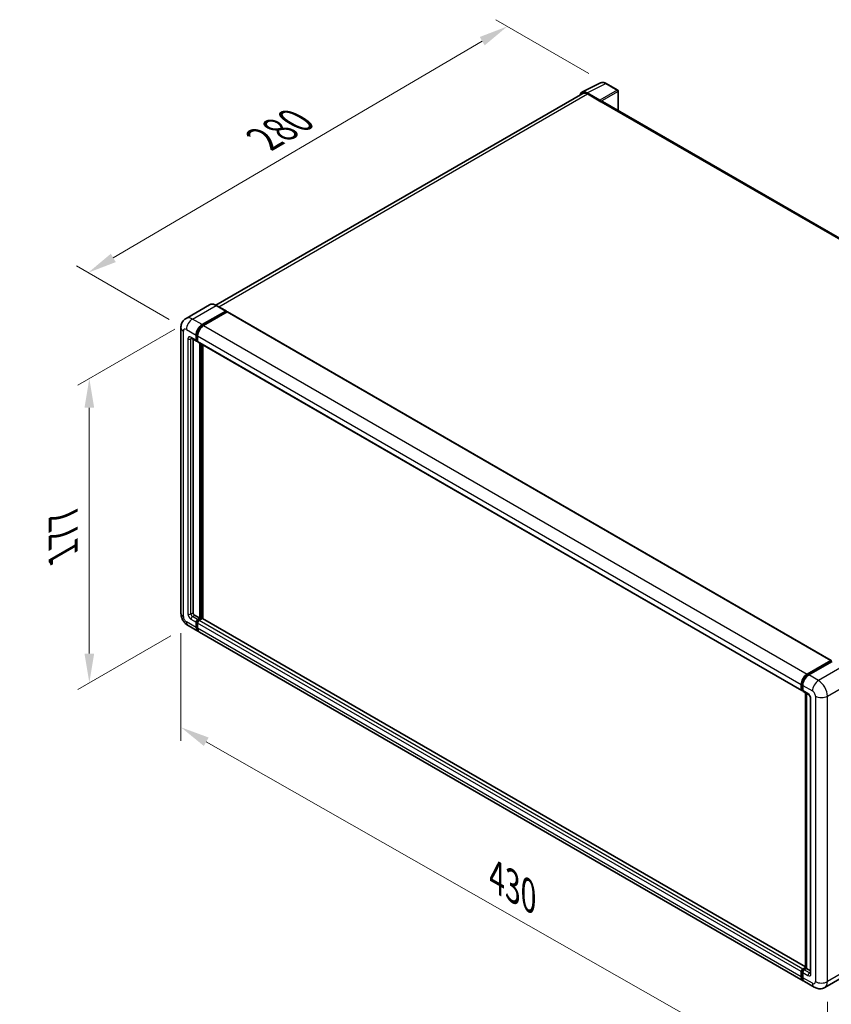
# Model space of a CAD drawing. Units: millimetres. Extents: x 6 to 12001, y 4 to 1550.
# Drawn here: x 657 to 935, y 200 to 538 of the extents above; entities that cross this region are included whole.
import ezdxf

# ---------------------------------------------------------------- set-up
doc = ezdxf.new("R2010")
doc.units = ezdxf.units.MM
for name, color, linetype, lineweight in [('Dimension (ISO)', 7, 'Continuous', 18), ('Visible (ISO)', 7, 'Continuous', 35), ('Visible Narrow (ISO)', 7, 'Continuous', 25)]:
    doc.layers.add(name, color=color, linetype=linetype, lineweight=lineweight)
doc.styles.add('Note Text (TK)', font='MS PGothic.ttf')
doc.dimstyles.new('Default - Method 1b (TK)', dxfattribs={"dimscale": 4, "dimtxt": 2.5, "dimasz": 2.5, "dimexe": 1, "dimexo": 1.5, "dimgap": 1, "dimtad": 1, "dimtoh": 1, "dimrnd": 1e-08, "dimdsep": 46, "dimtxsty": 'Note Text (TK)', "dimcen": 0.09, "dimdle": 5, "dimclrd": 100, "dimclre": 100, "dimclrt": 7, "dimadec": 1, "dimazin": 1, "dimtfac": 1, "dimtmove": 0, "dimatfit": 3, "dimfxl": 0, "dimtolj": 1, "dimlwd": -1, "dimlwe": -1, "dimarcsym": 0})

# ---------------------------------------------------------------- blocks, each defined once
blk = doc.blocks.new('*D39')
at = {"layer": 'Defpoints', "color": 0, "transparency": 16777216}
for p in [(824.12, 535.66), (858.06, 516.06), (713.93, 431.65)]:
    blk.add_point(p, dxfattribs=at)
at = {"layer": 'Dimension (ISO)', "color": 100, "transparency": 16777216}
for p, q in [((852.09, 519.51), (820.14, 537.96)), ((688.83, 456.19), (815.5, 530.59)), ((707.96, 435.1), (676.22, 453.42))]:
    blk.add_line(p, q, dxfattribs=at)
for points in [[(814.66, 532.03), (816.34, 529.16), (824.12, 535.66)], [(687.98, 457.63), (689.67, 454.75), (680.2, 451.12)]]:
    blk.add_solid(points, dxfattribs=at)
at = {"layer": 'Dimension (ISO)', "color": 7, "transparency": 16777216, "insert": (738.78, 495.97), "char_height": 10, "attachment_point": 4, "rotation": 30.4297, "style": 'Note Text (TK)'}
blk.add_mtext('\\A1;{\\Q-29.570;\\W0.820;\\H0.816x; \\fＭＳ Ｐゴシック|b0|i0;\\H10.0000;280}', dxfattribs=at)
blk = doc.blocks.new('*D40')
at = {"layer": 'Defpoints', "color": 0, "transparency": 16777216}
for p in [(712.05, 334.27), (934.03, 207.78), (934.03, 168.59)]:
    blk.add_point(p, dxfattribs=at)
at = {"layer": 'Dimension (ISO)', "color": 100, "transparency": 16777216}
for p, q in [((712.05, 327.36), (712.05, 290.47)), ((720.74, 290.12), (925.35, 173.54)), ((934.03, 200.88), (934.03, 163.99))]:
    blk.add_line(p, q, dxfattribs=at)
for points in [[(721.56, 291.57), (719.91, 288.67), (712.05, 295.07)], [(926.17, 174.99), (924.52, 172.09), (934.03, 168.59)]]:
    blk.add_solid(points, dxfattribs=at)
at = {"layer": 'Dimension (ISO)', "color": 7, "transparency": 16777216, "insert": (818.62, 244.71), "char_height": 10, "attachment_point": 4, "rotation": 330.3262, "style": 'Note Text (TK)'}
blk.add_mtext('\\A1;{\\Q-29.674;\\W0.819;\\H0.816x; \\fＭＳ Ｐゴシック|b0|i0;\\H10.0000;430}', dxfattribs=at)
blk = doc.blocks.new('*D41')
at = {"layer": 'Defpoints', "color": 0, "transparency": 16777216}
for p in [(715.99, 435.21), (714.53, 329.96), (680.59, 310.37)]:
    blk.add_point(p, dxfattribs=at)
at = {"layer": 'Dimension (ISO)', "color": 100, "transparency": 16777216}
for p, q in [((709.99, 431.75), (676.59, 412.47)), ((680.59, 404.78), (680.59, 320.37)), ((708.53, 326.5), (676.59, 308.06))]:
    blk.add_line(p, q, dxfattribs=at)
for points in [[(678.93, 404.78), (682.26, 404.78), (680.59, 414.78)], [(678.93, 320.37), (682.26, 320.37), (680.59, 310.37)]]:
    blk.add_solid(points, dxfattribs=at)
at = {"layer": 'Dimension (ISO)', "color": 7, "transparency": 16777216, "insert": (671.59, 352.55), "char_height": 10, "attachment_point": 4, "rotation": 90, "style": 'Note Text (TK)'}
blk.add_mtext('\\A1;{\\Q-30.000;\\W0.816;\\H0.816x; \\fＭＳ Ｐゴシック|b0|i0;\\H10.0000;177}', dxfattribs=at)

msp = doc.modelspace()

# ---------------------------------------------------------------- linework, layer by layer
at = {"layer": 'Visible (ISO)'}
for p, q in [((849.7413, 513.0711), (856.1411, 516.2673)), ((862.0042, 513.7879), (858.0629, 516.0634)), ((849.9879, 512.6462), (724.081, 439.9538)), ((855.867, 510.3314), (851.4941, 512.8561)), ((851.6242, 512.4841), (856.2526, 509.8119)), ((862.186, 506.7552), (862.186, 513.473)), ((856.124, 509.8861), (856.124, 509.8863)), ((1062.0504, 391.3634), (856.798, 509.866)), ((721.9061, 440.1062), (713.8065, 435.43)), ((727.5215, 437.9692), (724.1788, 439.8991)), ((719.331, 433.2839), (727.4306, 437.9602)), ((719.331, 433.1058), (727.5591, 437.8563)), ((727.9191, 437.6485), (719.8452, 432.987)), ((727.5591, 437.886), (727.5591, 437.8563)), ((727.5591, 437.8563), (727.9191, 437.6485)), ((728.0282, 437.6593), (935.2748, 318.0054)), ((712.0507, 432.2447), (712.0507, 334.2652)), ((717.2739, 427.9396), (717.2739, 429.721)), ((717.4282, 428.0287), (717.4282, 429.8101)), ((717.7882, 429.4241), (717.7882, 427.6427)), ((715.6247, 428.6458), (717.4246, 427.6067)), ((716.2454, 428.2874), (716.2454, 334.4136)), ((717.7882, 427.6486), (717.5337, 427.7956)), ((717.9388, 427.3097), (925.1854, 307.6559)), ((718.5596, 332.4837), (718.5596, 426.9513)), ((718.7139, 332.3946), (718.7139, 426.8623)), ((719.5881, 332.32), (719.5881, 426.3575)), ((716.7597, 333.5229), (718.5596, 332.4837)), ((717.4282, 329.4552), (717.4282, 331.2367)), ((717.7882, 332.0383), (718.5596, 332.4837)), ((717.7882, 331.8602), (718.7139, 332.3946)), ((719.3824, 332.3649), (718.3025, 331.7414)), ((719.0739, 332.1868), (718.7139, 332.3946)), ((926.55, 212.8305), (719.4915, 332.3758)), ((714.5338, 329.9644), (717.8764, 328.0345)), ((717.2739, 329.3662), (717.2739, 331.1476)), ((717.7882, 330.8507), (717.7882, 329.0693)), ((925.6373, 208.0837), (718.3907, 327.7376)), ((927.0918, 313.3332), (935.1657, 317.9946)), ((927.1295, 313.0898), (935.3576, 317.8403)), ((935.7057, 317.7125), (927.6061, 313.0362)), ((935.32, 317.9055), (935.32, 317.8186)), ((925.0348, 307.9888), (925.0348, 309.7703)), ((925.2644, 308.0779), (925.2644, 309.8593)), ((925.4231, 307.7706), (925.549, 307.6979)), ((925.549, 309.4734), (925.549, 307.6919)), ((925.6997, 307.359), (927.4996, 306.3198)), ((926.55, 212.4004), (926.55, 306.868)), ((926.8347, 306.7037), (926.8347, 212.236)), ((928.1645, 305.1682), (928.1645, 210.7515)), ((925.0348, 209.4154), (925.0348, 211.1969)), ((925.2644, 209.5045), (925.2644, 211.2859)), ((925.549, 212.0876), (926.55, 212.6655)), ((925.549, 210.8999), (925.549, 209.1185)), ((925.5867, 211.8442), (926.55, 212.4004)), ((926.8347, 212.236), (926.0633, 211.7907)), ((926.6033, 212.3696), (926.55, 212.4004)), ((926.6033, 212.3696), (926.8347, 212.236)), ((926.8347, 212.236), (928.1645, 211.4683)), ((941.2302, 210.4611), (933.1306, 205.7848)), ((929.4942, 205.8569), (926.1515, 207.7868))]:
    msp.add_line(p, q, dxfattribs=at)
msp.add_arc((861.8223, 513.473), 0.3636, 0, 60, dxfattribs=at)
for centre, major_axis, ratio, start_param, end_param in [((851.4972, 509.8834), (-1.8204, 3.153), 0.5766475, 5.49839613, 6.80992005), ((851.6242, 509.8119), (-1.6364, 2.8343), 0.57735027, 5.49778714, 6.28318531), ((855.8667, 510.0345), (0.1818, -0.3149), 0.5780539, 0.78600715, 2.3555855), ((856.2526, 508.9212), (0.5455, 0.9448), 0.57735027, 0, 0.78539816), ((727.4306, 437.8118), (0.0909, 0.1575), 0.57735027, 5.49778714, 7.06858347), ((727.9191, 437.4703), (0.1091, 0.189), 0.57735027, 0, 0.78539816), ((719.331, 430.9087), (1.4545, 2.5193), 0.57735027, 0.78539816, 2.35619449), ((719.331, 430.9087), (1.3455, 2.3304), 0.57735027, 0.78539816, 2.35619449), ((719.8452, 430.6118), (-1.4545, -2.5193), 0.57735027, 3.92699082, 5.49778714), ((717.7882, 428.2365), (-0.3636, -0.6298), 0.57735027, 5.49778714, 7.06858347), ((717.7882, 428.2365), (-0.2545, -0.4409), 0.57735027, 5.49778714, 6.28318531), ((718.3025, 427.9396), (-0.3636, -0.6298), 0.57735027, 5.49778714, 6.28318531), ((716.7597, 334.1167), (0.3636, -0.6298), 0.57735027, 3.92699082, 5.49778714), ((717.7882, 331.4445), (0.3636, 0.6298), 0.57735027, 0.78539816, 2.35619449), ((717.7882, 331.4445), (0.2545, 0.4409), 0.57735027, 0.78539816, 2.35619449), ((718.3025, 331.1476), (-0.3636, -0.6298), 0.57735027, 3.92699082, 5.49778714), ((719.3824, 332.1868), (0.1091, 0.189), 0.57735027, 0, 0.78539816), ((719.331, 330.5538), (-1.4545, -2.5193), 0.57735027, 5.49778714, 6.46089591), ((719.331, 330.5538), (-1.3455, -2.3304), 0.57735027, 5.49778714, 6.25355893), ((719.8452, 330.2569), (-1.4545, -2.5193), 0.57735027, 5.49778714, 6.28318531), ((935.1657, 317.8165), (0.1091, 0.189), 0.57735027, 5.49778714, 7.06858347), ((935.4485, 317.6829), (-0.0909, 0.1575), 0.57735027, 5.49778714, 6.28318531), ((927.0918, 310.9579), (1.4545, 2.5193), 0.57735027, 0.78539816, 2.35619449), ((927.6061, 310.661), (-1.4545, -2.5193), 0.57735027, 3.92699082, 5.49778714), ((925.549, 308.2857), (-0.3636, -0.6298), 0.57735027, 5.49778714, 7.06858347), ((926.0633, 307.9888), (-0.3636, -0.6298), 0.57735027, 5.49778714, 6.28318531), ((925.549, 211.4938), (0.3636, 0.6298), 0.57735027, 0.78539816, 2.35619449), ((926.0633, 211.1969), (-0.3636, -0.6298), 0.57735027, 3.92699082, 5.49778714), ((927.0918, 210.603), (-1.4545, -2.5193), 0.57735027, 5.49778714, 6.46089591), ((927.6061, 210.3061), (-1.4545, -2.5193), 0.57735027, 5.49778714, 6.28318531)]:
    msp.add_ellipse(centre, major_axis=major_axis, ratio=ratio, start_param=start_param, end_param=end_param, dxfattribs=at)
for points, knots in [([(858.0629, 516.0634), (857.9334, 516.1381), (857.8025, 516.2025), (857.5393, 516.3085), (857.4071, 516.3502), (857.1431, 516.4083), (857.0113, 516.4247), (856.7511, 516.4297), (856.6227, 516.4182), (856.374, 516.3652), (856.2538, 516.3236), (856.1411, 516.2673)], [-0.784789176, -0.784789176, -0.784789176, -0.784789176, -0.634804167, -0.634804167, -0.484819157, -0.484819157, -0.334834148, -0.334834148, -0.184849139, -0.184849139, -0.03486413, -0.03486413, -0.03486413, -0.03486413]), ([(724.1788, 439.8991), (724.0168, 439.9926), (723.854, 440.0719), (723.53, 440.1997), (723.3688, 440.2482), (723.0515, 440.3124), (722.8952, 440.3281), (722.5916, 440.3247), (722.4443, 440.3057), (722.1633, 440.2322), (722.0298, 440.1777), (721.9061, 440.1062)], [0, 0, 0, 0, 0.157079633, 0.157079633, 0.314159265, 0.314159265, 0.471238898, 0.471238898, 0.628318531, 0.628318531, 0.785398163, 0.785398163, 0.785398163, 0.785398163]), ([(712.0507, 432.2447), (712.0507, 432.4388), (712.0637, 432.641), (712.1265, 433.0627), (712.1764, 433.2825), (712.3286, 433.7358), (712.4314, 433.9695), (712.706, 434.4333), (712.8785, 434.6633), (713.2954, 435.0851), (713.5399, 435.2761), (713.8065, 435.43)], [4.71238898, 4.71238898, 4.71238898, 4.71238898, 4.869468613, 4.869468613, 5.026548246, 5.026548246, 5.183627878, 5.183627878, 5.340707511, 5.340707511, 5.497787144, 5.497787144, 5.497787144, 5.497787144]), ([(715.5229, 428.6888), (715.5229, 428.6888), (715.5241, 428.6887), (715.5318, 428.6871), (715.5436, 428.6841), (715.5774, 428.6707), (715.5994, 428.6604), (715.6247, 428.6458)], [5.902696792, 5.902696792, 5.902696792, 5.902696792, 5.969026042, 5.969026042, 6.126105675, 6.126105675, 6.283185307, 6.283185307, 6.283185307, 6.283185307]), ([(714.5338, 329.9644), (714.1976, 330.1585), (713.9141, 330.3807), (713.414, 330.8571), (713.1976, 331.1122), (712.8171, 331.6511), (712.6531, 331.9351), (712.3766, 332.5341), (712.2639, 332.849), (712.1014, 333.5204), (712.0507, 333.877), (712.0507, 334.2652)], [3.14159265, 3.14159265, 3.14159265, 3.14159265, 3.45575192, 3.45575192, 3.76991118, 3.76991118, 4.08407045, 4.08407045, 4.39822972, 4.39822972, 4.71238898, 4.71238898, 4.71238898, 4.71238898]), ([(925.2644, 309.8593), (925.2644, 310.0904), (925.2959, 310.3357), (925.4167, 310.8349), (925.5061, 311.0886), (925.7338, 311.5821), (925.8723, 311.8218), (926.1858, 312.2659), (926.3608, 312.4701), (926.7326, 312.8243), (926.9294, 312.9743), (927.1295, 313.0898)], [3.14159265, 3.14159265, 3.14159265, 3.14159265, 3.45575192, 3.45575192, 3.76991118, 3.76991118, 4.08407045, 4.08407045, 4.39822972, 4.39822972, 4.71238898, 4.71238898, 4.71238898, 4.71238898]), ([(925.4231, 307.7706), (925.4002, 307.7838), (925.3792, 307.8001), (925.3429, 307.8369), (925.3275, 307.8573), (925.3024, 307.8997), (925.2926, 307.9217), (925.2777, 307.9662), (925.2725, 307.9886), (925.2659, 308.0333), (925.2644, 308.0556), (925.2644, 308.0779)], [2.35619449, 2.35619449, 2.35619449, 2.35619449, 2.513274123, 2.513274123, 2.670353756, 2.670353756, 2.827433388, 2.827433388, 2.984513021, 2.984513021, 3.141592654, 3.141592654, 3.141592654, 3.141592654]), ([(927.4996, 306.3198), (927.5329, 306.3006), (927.5719, 306.2739), (927.6581, 306.2033), (927.7056, 306.1582), (927.8025, 306.0508), (927.8518, 305.9877), (927.9445, 305.8496), (927.9875, 305.7743), (928.0605, 305.6222), (928.0904, 305.5453), (928.1342, 305.4023), (928.1486, 305.3359), (928.1621, 305.2365), (928.1645, 305.1995), (928.1645, 305.1682)], [3.14159265, 3.14159265, 3.14159265, 3.14159265, 3.34831632, 3.34831632, 3.57177779, 3.57177779, 3.8108324, 3.8108324, 4.05880671, 4.05880671, 4.30647121, 4.30647121, 4.54413512, 4.54413512, 4.71238898, 4.71238898, 4.71238898, 4.71238898]), ([(925.2644, 211.2859), (925.2644, 211.3304), (925.2703, 211.3745), (925.2913, 211.4611), (925.3064, 211.5037), (925.3442, 211.5857), (925.367, 211.6252), (925.4191, 211.699), (925.4484, 211.7333), (925.513, 211.7948), (925.5482, 211.822), (925.5867, 211.8442)], [3.14159265, 3.14159265, 3.14159265, 3.14159265, 3.45575192, 3.45575192, 3.76991118, 3.76991118, 4.08407045, 4.08407045, 4.39822972, 4.39822972, 4.71238898, 4.71238898, 4.71238898, 4.71238898]), ([(928.1645, 210.7515), (928.1645, 210.7223), (928.1624, 210.6981), (928.157, 210.6622), (928.1537, 210.6504), (928.1512, 210.643), (928.1508, 210.6419), (928.1508, 210.6419)], [4.71238898, 4.71238898, 4.71238898, 4.71238898, 4.869468613, 4.869468613, 5.026548246, 5.026548246, 5.092877496, 5.092877496, 5.092877496, 5.092877496]), ([(925.6906, 208.3344), (925.6787, 208.3454), (925.6671, 208.3566), (925.59, 208.4346), (925.5323, 208.5103), (925.4339, 208.6766), (925.3931, 208.7671), (925.3282, 208.9601), (925.3042, 209.0626), (925.2722, 209.277), (925.2644, 209.389), (925.2644, 209.5045)], [2.486038708, 2.486038708, 2.486038708, 2.486038708, 2.513274123, 2.513274123, 2.670353756, 2.670353756, 2.827433388, 2.827433388, 2.984513021, 2.984513021, 3.141592654, 3.141592654, 3.141592654, 3.141592654]), ([(933.1306, 205.7848), (932.864, 205.6309), (932.5764, 205.5147), (932.0026, 205.3646), (931.7172, 205.3301), (931.1782, 205.3242), (930.9245, 205.3521), (930.4558, 205.4468), (930.2405, 205.5136), (929.8439, 205.67), (929.6623, 205.7598), (929.4942, 205.8569)], [5.497787144, 5.497787144, 5.497787144, 5.497787144, 5.654866776, 5.654866776, 5.811946409, 5.811946409, 5.969026042, 5.969026042, 6.126105675, 6.126105675, 6.283185307, 6.283185307, 6.283185307, 6.283185307])]:
    msp.add_open_spline(points, degree=3, knots=knots, dxfattribs=at)
at = {"layer": 'Visible Narrow (ISO)'}
for p, q in [((851.4941, 512.8561), (857.89, 516.0504)), ((861.8313, 513.7749), (855.867, 510.3314)), ((857.89, 516.0504), (861.8313, 513.7749)), ((725.0411, 439.4013), (851.6242, 512.4841)), ((856.124, 509.8863), (862.0883, 513.3298)), ((862.0883, 513.3298), (862.0883, 506.8116)), ((856.2526, 509.8119), (1061.6992, 391.1972)), ((715.9883, 435.2138), (724.0879, 439.8901)), ((724.0879, 439.8901), (727.4306, 437.9602)), ((727.9191, 437.6485), (935.1657, 317.9946)), ((719.331, 433.2839), (715.9883, 435.2138)), ((719.6964, 432.8948), (719.331, 433.1058)), ((719.8452, 432.987), (927.0918, 313.3332)), ((712.9027, 333.0775), (712.9027, 431.0571)), ((713.9313, 431.6509), (717.2739, 429.721)), ((717.7936, 429.5992), (717.4282, 429.8101)), ((717.7882, 429.4241), (925.0348, 309.7703)), ((714.4455, 428.3849), (714.4455, 333.9682)), ((717.2739, 427.9396), (715.474, 428.9788)), ((715.474, 428.3849), (715.7753, 428.5589)), ((715.474, 333.9682), (715.474, 428.3849)), ((717.7882, 427.8208), (717.4282, 428.0287)), ((717.7882, 427.6427), (925.0348, 307.9888)), ((719.0996, 426.6396), (719.0996, 332.2016)), ((719.3567, 332.3501), (719.3567, 426.4911)), ((717.2739, 329.3662), (713.9313, 331.2961)), ((715.474, 333.9682), (716.2454, 334.4136)), ((715.474, 332.1868), (717.2739, 331.1476)), ((715.9883, 333.0775), (716.7597, 333.5229)), ((717.7882, 332.0383), (715.9883, 333.0775)), ((717.8065, 331.0183), (717.4282, 331.2367)), ((718.1665, 331.6418), (717.7882, 331.8602)), ((925.549, 212.0876), (718.3025, 331.7414)), ((926.55, 212.7567), (719.3824, 332.3649)), ((717.7882, 329.2474), (717.4282, 329.4552)), ((925.0348, 211.1969), (717.7882, 330.8507)), ((925.0348, 209.4154), (717.7882, 329.0693)), ((927.2204, 313.0808), (935.4485, 317.8313)), ((939.0483, 315.7826), (930.9488, 311.1063)), ((927.2204, 313.0808), (927.4572, 312.9441)), ((930.9488, 311.1063), (927.6061, 313.0362)), ((925.3176, 308.0037), (925.3176, 309.7851)), ((925.3176, 309.7851), (925.5544, 309.6484)), ((925.3176, 308.0037), (925.549, 307.87)), ((925.549, 309.4734), (928.8917, 307.5435)), ((927.3489, 306.6527), (925.549, 307.6919)), ((934.0343, 305.762), (942.1339, 310.4383)), ((926.6033, 212.3696), (926.6033, 306.8373)), ((928.3775, 210.4546), (928.3775, 304.8713)), ((929.9202, 305.762), (929.9202, 207.7824)), ((934.0343, 207.7824), (934.0343, 305.762)), ((925.3176, 209.4303), (925.3176, 211.2117)), ((925.3176, 211.2117), (925.5673, 211.0675)), ((925.549, 210.8999), (927.3489, 209.8608)), ((925.6776, 211.8352), (926.6033, 212.3696)), ((925.6776, 211.8352), (925.9273, 211.691)), ((927.8632, 210.7515), (926.0633, 211.7907)), ((927.8632, 210.7515), (928.1645, 210.9254)), ((942.1339, 212.4587), (934.0343, 207.7824)), ((925.3176, 209.4303), (925.549, 209.2966)), ((928.8917, 207.1886), (925.549, 209.1185))]:
    msp.add_line(p, q, dxfattribs=at)
for centre, major_axis, ratio, start_param, end_param in [((857.8839, 513.0731), (-1.8009, 3.1632), 0.57677384, 5.50187364, 6.25179868), ((857.881, 515.7485), (0.1818, 0.3149), 0.57735027, 0, 0.75049158), ((861.8223, 513.473), (0.1818, 0.3149), 0.57735027, 0, 0.75049158), ((861.8223, 513.473), (0.1818, -0.3149), 0.61692145, 0.78600715, 2.3555855), ((861.8223, 513.473), (0.3636, 0), 0.57735027, 5.53269373, 6.28318531), ((724.0879, 436.3272), (-2.1818, 3.779), 0.57735027, 5.49778714, 6.28318531), ((724.0879, 439.7417), (0.0909, 0.1575), 0.57735027, 0, 0.78539816), ((715.9883, 431.6509), (-2.1818, 3.779), 0.57735027, 5.49778714, 6.28318531), ((715.9883, 432.8386), (1.4545, 2.5193), 0.57735027, 0.78539816, 2.35619449), ((719.7167, 430.686), (-1.3455, -2.3304), 0.57735027, 4.1299989, 5.29477906), ((714.9598, 432.2447), (-2.9091, 0), 0.57735027, 0, 0.78539816), ((713.9313, 430.4633), (-0.7273, 1.2597), 0.57735027, 5.49778714, 7.06858347), ((715.474, 427.7911), (-0.7273, 1.2597), 0.57735027, 5.49778714, 7.06858347), ((714.9598, 428.6819), (-0.7273, 0), 0.57735027, 0.78539816, 2.35619449), ((715.9883, 429.2757), (-0.3636, -0.6298), 0.57735027, 5.49778714, 6.28318531), ((715.9883, 428.088), (-0.3636, 0.6298), 0.57735027, 0.16790573, 0.78539816), ((714.9598, 334.2652), (-2.9091, 0), 0.57735027, 0, 0.78539816), ((713.9313, 332.4837), (-0.7273, 1.2597), 0.57735027, 0.78539816, 2.35619449), ((715.9883, 332.4837), (-1.4545, -2.5193), 0.57735027, 5.49778714, 6.28318531), ((715.474, 333.3744), (0.7273, -1.2597), 0.57735027, 3.92699082, 5.49778714), ((714.9598, 334.2652), (-0.7273, 0), 0.57735027, 0.78539816, 2.35619449), ((715.9883, 333.6713), (-0.3636, 0.6298), 0.57735027, 0.78539816, 2.35619449), ((715.9883, 332.4837), (-0.3636, -0.6298), 0.57735027, 3.92699082, 5.49778714), ((718.1739, 331.2219), (-0.2545, -0.4409), 0.57735027, 4.0327783, 5.39199966), ((927.2204, 310.8837), (1.3455, 2.3304), 0.57735027, 0.78539816, 2.35619449), ((927.2204, 312.9323), (-0.0909, 0.1575), 0.57735027, 5.49778714, 6.28318531), ((930.9488, 308.7311), (1.4545, 2.5193), 0.57735027, 0.78539816, 2.35619449), ((930.9488, 307.5435), (-2.1818, 3.779), 0.57735027, 3.92699082, 5.49778714), ((925.4462, 309.8593), (-0.1818, 0), 0.57735027, 0, 0.78539816), ((925.4462, 308.0779), (-0.1818, 0), 0.57735027, 0, 0.78539816), ((925.6776, 308.2115), (-0.2545, -0.4409), 0.57735027, 5.49778714, 6.28318531), ((927.8632, 306.9496), (-0.3636, -0.6298), 0.57735027, 5.49778714, 6.28318531), ((927.3489, 305.4651), (-0.7273, 1.2597), 0.57735027, 3.92699082, 5.49778714), ((928.8917, 305.1682), (-0.7273, 0), 0.57735027, 0, 0.78539816), ((928.8917, 306.3558), (0.7273, -1.2597), 0.57735027, 0.78539816, 2.35619449), ((931.9773, 306.9496), (2.9091, 0), 0.57735027, 3.92699082, 5.49778714), ((925.4462, 211.2859), (-0.1818, 0), 0.57735027, 0, 0.78539816), ((925.6776, 211.4195), (0.2545, 0.4409), 0.57735027, 0.78539816, 2.35619449), ((925.6776, 211.6868), (-0.0909, 0.1575), 0.57735027, 5.49778714, 6.28318531), ((927.8632, 210.1577), (-0.3636, -0.6298), 0.57735027, 3.92699082, 5.49778714), ((927.3489, 211.0484), (0.7273, -1.2597), 0.57735027, 5.49778714, 7.06858347), ((927.8632, 211.3453), (0.3636, -0.6298), 0.57735027, 5.49778714, 6.11527958), ((928.8917, 210.7515), (-0.7273, 0), 0.57735027, 0, 0.78539816), ((925.4462, 209.5045), (-0.1818, 0), 0.57735027, 0, 0.78539816), ((927.2204, 210.5288), (-1.3455, -2.3304), 0.57735027, 5.49778714, 6.13162893), ((928.8917, 208.3762), (0.7273, -1.2597), 0.57735027, 5.49778714, 7.06858347), ((930.9488, 208.3762), (-1.4545, -2.5193), 0.57735027, 5.49778714, 6.28318531), ((931.9773, 208.97), (2.9091, 0), 0.57735027, 3.92699082, 5.49778714), ((930.9488, 209.5639), (2.1818, -3.779), 0.57735027, 0, 0.78539816)]:
    msp.add_ellipse(centre, major_axis=major_axis, ratio=ratio, start_param=start_param, end_param=end_param, dxfattribs=at)

# ---------------------------------------------------------------- dimensions: what is measured, and where the dimension line sits
at = {"layer": 'Dimension (ISO)', "color": 100, "true_color": 0x00ff3f}
for base, p1, p2, angle, text, override, picture, middle in [((824.1217, 535.6593), (713.9313, 431.6509), (858.0629, 516.0634), 210.42972, '{\\Q-29.570;\\W0.820;\\H0.816x; \\fＭＳ Ｐゴシック|b0|i0;\\H10.0000;280}', {"dimgap": 1, "dimtoh": 0, "dimdec": 2, "dimlfac": 1.675523, "dimtol": 0, "dimlim": 0, "dimtp": 0, "dimtm": 0, "dimtdec": 2, "dimtofl": 0, "dimatfit": 1}, '*D39', (752.1631, 493.3912)), ((680.5926, 310.3684), (715.9883, 435.2138), (714.5338, 329.9644), 90, '{\\Q-30.000;\\W0.816;\\H0.816x; \\fＭＳ Ｐゴシック|b0|i0;\\H10.0000;177}', {"dimgap": 1, "dimtoh": 0, "dimdec": 2, "dimlfac": 1.670587, "dimtol": 0, "dimlim": 0, "dimtp": 0, "dimtm": 0, "dimtdec": 2, "dimtofl": 0, "dimatfit": 1}, '*D41', (680.5926, 362.5733)), ((934.0343, 168.5906), (712.0507, 334.2652), (934.0343, 207.7824), 150.326197, '{\\Q-29.674;\\W0.819;\\H0.816x; \\fＭＳ Ｐゴシック|b0|i0;\\H10.0000;430}', {"dimgap": 1, "dimtoh": 0, "dimdec": 2, "dimlfac": 1.678498, "dimtol": 0, "dimlim": 0, "dimtp": 0, "dimtm": 0, "dimtdec": 2, "dimtofl": 0, "dimatfit": 1}, '*D40', (823.0425, 231.8319))]:
    dim = msp.add_linear_dim(base=base, p1=p1, p2=p2, angle=angle, text=text, dimstyle='Default - Method 1b (TK)', override=override, dxfattribs=at)
    dim.commit()
    dim.dimension.update_dxf_attribs({"geometry": picture, "text_midpoint": middle, "dimtype": 160})

doc.saveas('drawing.dxf')
